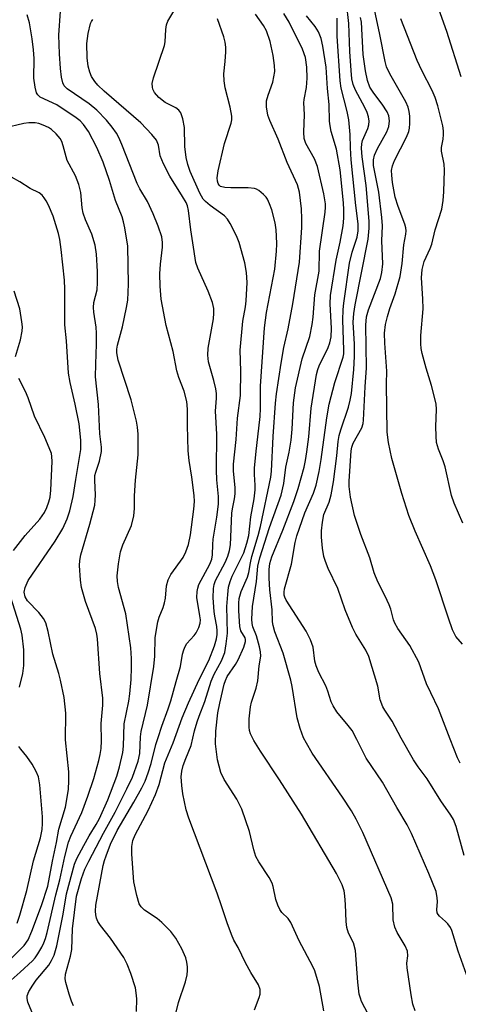
# Model space of a CAD drawing. Units: inches. Extents: x 1207767 to 1213766, y 509458 to 513459.
# Drawn here: x 1212820 to 1212923, y 511286 to 511517 of the extents above; entities that cross this region are included whole.
import ezdxf

# ---------------------------------------------------------------- set-up
doc = ezdxf.new("R2010")
doc.units = ezdxf.units.IN
doc.header["$MEASUREMENT"] = 0
doc.layers.add('Undefined', color=1, linetype='Continuous')

msp = doc.modelspace()

# ---------------------------------------------------------------- linework, layer by layer
at = {"layer": 'Undefined'}
for points, elevation in [([(1212924.15, 511320.98), (1212922.26, 511327.8), (1212921.63, 511329.44), (1212921.02, 511330.45), (1212918.62, 511333.8), (1212915.46, 511338.94), (1212913.37, 511341.74), (1212912.25, 511343.42), (1212909.34, 511348.5), (1212907.27, 511352.46), (1212905.52, 511355.06), (1212905.1, 511355.82), (1212904.45, 511357.47), (1212903.94, 511360.64), (1212901.81, 511367.65), (1212901.08, 511369.14), (1212898.76, 511372.85), (1212897.98, 511374.44), (1212896.22, 511378.53), (1212894.5, 511383.57), (1212892.28, 511388.22), (1212891.63, 511389.89), (1212891.28, 511391.03), (1212890.96, 511393), (1212890.7, 511395.57), (1212890.72, 511397.07), (1212890.95, 511399.13), (1212891.28, 511400.87), (1212892.54, 511403.83), (1212892.98, 511405.48), (1212893.49, 511408.56), (1212894.3, 511414.63), (1212894.64, 511418), (1212894.88, 511419.41), (1212895.24, 511420.77), (1212897, 511426.09), (1212897.43, 511427.7), (1212897.74, 511429.28), (1212898.28, 511434.86), (1212898.45, 511437.9), (1212898.47, 511440.82), (1212898.16, 511445.97), (1212898.27, 511447.97), (1212898.58, 511450), (1212901.63, 511465.4), (1212901.9, 511468.01), (1212901.87, 511469.62), (1212901.14, 511477.96), (1212900.22, 511484.69), (1212900.05, 511486.75), (1212900.15, 511487.79), (1212900.33, 511488.55), (1212901.57, 511491.39), (1212901.81, 511492.23), (1212901.88, 511493.05), (1212901.71, 511494.08), (1212901.39, 511495.1), (1212900.84, 511496.26), (1212898.66, 511500.31), (1212898.16, 511501.64), (1212897.85, 511502.98), (1212897.65, 511504.92), (1212897.35, 511509.39), (1212897.12, 511515.97), (1212896.54, 511520.8)], 264), ([(1212923.76, 511370.49), (1212922.17, 511372.35), (1212921.42, 511373.88), (1212920.45, 511376.63), (1212917.51, 511385.6), (1212916.2, 511388.86), (1212912.61, 511396.98), (1212911.16, 511400.69), (1212909.51, 511405.81), (1212907.17, 511414.01), (1212906.42, 511417.75), (1212906.12, 511420.19), (1212905.97, 511431.49), (1212906, 511434.46), (1212905.53, 511441.06), (1212905.47, 511443.43), (1212905.73, 511445.39), (1212906.14, 511447.32), (1212906.73, 511449.21), (1212907.97, 511452.6), (1212909.14, 511456.68), (1212909.63, 511459.74), (1212909.99, 511464.11), (1212910.45, 511466.6), (1212910.51, 511467.37), (1212910.43, 511468.09), (1212910.2, 511468.93), (1212908.64, 511473.1), (1212908, 511475.3), (1212907.37, 511478.67), (1212907.16, 511480.4), (1212907.14, 511481.53), (1212907.31, 511482.6), (1212907.78, 511483.89), (1212910.62, 511489.32), (1212911.15, 511490.63), (1212911.31, 511491.43), (1212911.38, 511492.54), (1212911.37, 511494.22), (1212911.26, 511495.32), (1212910.97, 511496.34), (1212910.47, 511497.58), (1212906.72, 511504.18), (1212905.97, 511505.8), (1212905.59, 511507.05), (1212904.38, 511513.4), (1212902.89, 511520.35)], 268), ([(1212923.41, 511503.45), (1212920.1, 511514.12), (1212917.81, 511520.42)], 272), ([(1212824.09, 511281.55), (1212821.96, 511286.64), (1212821.76, 511287.46), (1212821.8, 511288.09), (1212822.2, 511289.12), (1212823.09, 511290.61), (1212823.92, 511291.77), (1212826.88, 511295.33), (1212827.51, 511296.4), (1212828.08, 511297.67), (1212828.46, 511298.7), (1212828.73, 511299.81), (1212830.2, 511307.23), (1212831.03, 511312.01), (1212832.85, 511318.95), (1212833.44, 511320.3), (1212835.02, 511323.34), (1212836.32, 511325.63), (1212837.95, 511328.25), (1212838.7, 511329.65), (1212840.66, 511334.08), (1212842.75, 511339.62), (1212843.39, 511341.77), (1212844.18, 511345.13), (1212844.33, 511346.58), (1212844.53, 511351.83), (1212845.6, 511357.2), (1212845.85, 511358.89), (1212846.14, 511362.22), (1212846.24, 511365.02), (1212846.22, 511367.16), (1212846.05, 511369.7), (1212844.91, 511377.61), (1212843.19, 511383.81), (1212842.97, 511385.17), (1212842.87, 511386.53), (1212843.14, 511389.36), (1212843.61, 511392.17), (1212844.21, 511393.81), (1212846.2, 511398.36), (1212846.78, 511400.58), (1212846.94, 511402.28), (1212846.96, 511405.25), (1212847.15, 511408.98), (1212847.79, 511414.91), (1212847.76, 511419.75), (1212847.63, 511421.39), (1212847.43, 511422.78), (1212846.15, 511427.8), (1212843.06, 511437.09), (1212842.8, 511438.76), (1212842.8, 511439.62), (1212842.92, 511440.61), (1212844.12, 511444.88), (1212845.07, 511449.39), (1212845.33, 511451.1), (1212845.53, 511454.88), (1212845.35, 511463.75), (1212844.66, 511468.09), (1212844.36, 511469.52), (1212844.04, 511470.63), (1212842.47, 511474.47), (1212841.07, 511479.17), (1212839.56, 511483.46), (1212838.1, 511486.88), (1212836.12, 511490.65), (1212835.01, 511492.26), (1212834.19, 511493.12), (1212833.29, 511493.87), (1212828.72, 511496.93), (1212824.85, 511498.73), (1212824.27, 511499.22), (1212824.01, 511499.68), (1212823.65, 511501.07), (1212823.37, 511503.12), (1212823.41, 511507.76), (1212823.29, 511509.75), (1212822.95, 511512.36), (1212822.32, 511516.11), (1212821.81, 511518)], 246), ([(1212832.65, 511285.81), (1212832.18, 511286.84), (1212831.59, 511288.47), (1212830.81, 511291.24), (1212830.72, 511292.08), (1212830.8, 511293.18), (1212831.94, 511297.38), (1212832.24, 511299.01), (1212832.39, 511303.8), (1212833.36, 511311.48), (1212834.49, 511315.6), (1212835.32, 511317.83), (1212836.23, 511319.7), (1212839.66, 511326.21), (1212842.39, 511331.13), (1212845.16, 511336.59), (1212846.44, 511339.38), (1212847.82, 511343.11), (1212848.2, 511344.91), (1212848.35, 511348.77), (1212848.5, 511350.08), (1212849.97, 511356.22), (1212851.43, 511365.31), (1212851.68, 511367.74), (1212851.79, 511372.11), (1212852.37, 511375.75), (1212852.69, 511376.82), (1212853.63, 511379.13), (1212853.98, 511380.23), (1212854.18, 511381.33), (1212854.44, 511384.19), (1212854.78, 511385.57), (1212855.46, 511386.83), (1212858.3, 511390.86), (1212858.93, 511392.19), (1212859.56, 511393.84), (1212860.05, 511396.17), (1212860.84, 511402.17), (1212860.98, 511403.93), (1212860.89, 511405.36), (1212860.38, 511409.65), (1212859.76, 511413.56), (1212859.5, 511415.79), (1212859.32, 511421.77), (1212859.32, 511425.61), (1212859.17, 511427.37), (1212858.53, 511429.84), (1212857.28, 511433), (1212856.81, 511434.54), (1212856, 511439.09), (1212854.37, 511445.21), (1212853.14, 511451.36), (1212852.92, 511454.44), (1212852.85, 511457.31), (1212852.99, 511459.54), (1212853.5, 511463.55), (1212853.5, 511464.64), (1212853.29, 511465.98), (1212852.47, 511468.49), (1212851.31, 511471.32), (1212849.96, 511474.27), (1212848.17, 511477.22), (1212847.55, 511478.48), (1212843.98, 511487.63), (1212843.28, 511489.25), (1212842.7, 511490.26), (1212841.67, 511491.68), (1212840.34, 511493.29), (1212838.11, 511495.63), (1212836.31, 511497.1), (1212831.16, 511500.68), (1212830.48, 511501.39), (1212830.14, 511502.06), (1212829.8, 511503.41), (1212829.57, 511505.41), (1212829.35, 511508.87), (1212829.22, 511513.23), (1212829.61, 511518.81)], 248), ([(1212856.06, 511281.82), (1212857.2, 511286.58), (1212858.84, 511291.37), (1212859.23, 511293.01), (1212859.34, 511294.07), (1212859.34, 511294.88), (1212859.18, 511295.97), (1212858.92, 511297.04), (1212857.99, 511299.16), (1212856.59, 511301.66), (1212855.43, 511303.16), (1212853.35, 511305.28), (1212852.2, 511306.21), (1212849.23, 511308.16), (1212848.45, 511308.97), (1212848.02, 511309.69), (1212847.44, 511311.66), (1212846.79, 511314.86), (1212846.33, 511321.31), (1212846.31, 511323.07), (1212846.57, 511324.48), (1212847.05, 511325.82), (1212850.12, 511331.57), (1212851.86, 511335.27), (1212852.69, 511337.6), (1212854.03, 511342.7), (1212855.96, 511347.43), (1212858.06, 511353.27), (1212859.57, 511356.8), (1212862.03, 511362.21), (1212864.34, 511366.7), (1212865.65, 511370.15), (1212866.11, 511371.76), (1212866.27, 511372.82), (1212866.28, 511373.62), (1212866.17, 511374.68), (1212865.7, 511377.07), (1212865.56, 511378.21), (1212865.38, 511381.37), (1212865.4, 511383.56), (1212865.57, 511384.5), (1212865.91, 511385.45), (1212868.14, 511389.66), (1212868.8, 511391.13), (1212869.18, 511392.43), (1212869.39, 511393.79), (1212869.7, 511401.18), (1212869.85, 511402.27), (1212870.35, 511404.57), (1212870.5, 511405.74), (1212870.46, 511407.13), (1212870.08, 511411.13), (1212870.09, 511412.73), (1212870.71, 511418.46), (1212871.07, 511423.44), (1212871.78, 511428.77), (1212871.84, 511434.48), (1212871.69, 511439.43), (1212872.31, 511446.22), (1212872.89, 511449.6), (1212873.04, 511450.97), (1212873.3, 511455.28), (1212873.16, 511457.59), (1212872.76, 511459.88), (1212871.47, 511464.64), (1212870.82, 511466.23), (1212869.31, 511469.09), (1212868.7, 511470.08), (1212867.98, 511470.88), (1212864.63, 511473.3), (1212863.56, 511474.21), (1212863.03, 511474.81), (1212862.19, 511476.19), (1212859.99, 511481.26), (1212859.39, 511482.91), (1212859, 511484.58), (1212858.73, 511487.13), (1212858.61, 511491.58), (1212858.22, 511493.62), (1212857.77, 511495), (1212857.28, 511495.67), (1212856.63, 511496.2), (1212854.13, 511497.47), (1212852.64, 511498.6), (1212851.61, 511499.82), (1212851.25, 511500.55), (1212851.1, 511501.06), (1212851.08, 511501.86), (1212851.4, 511503.23), (1212853.95, 511510.82), (1212854.09, 511511.67), (1212854.27, 511514.52), (1212854.44, 511515.64), (1212854.75, 511516.47), (1212856.11, 511518.88)], 252), ([(1212891.26, 511284.6), (1212890.26, 511290.31), (1212889.17, 511293.94), (1212888.68, 511295.02), (1212885.52, 511301), (1212883.57, 511305.27), (1212882.93, 511306.2), (1212881.44, 511307.65), (1212880.98, 511308.32), (1212880.51, 511309.35), (1212880.04, 511310.71), (1212879.43, 511313.76), (1212879.17, 511314.55), (1212878.46, 511315.82), (1212876.05, 511319.52), (1212875.35, 511320.8), (1212874.85, 511322.36), (1212873.85, 511326.62), (1212872.02, 511331.86), (1212870.85, 511334.18), (1212867.93, 511338.81), (1212867.14, 511340.43), (1212866.37, 511343.39), (1212865.87, 511347.19), (1212865.98, 511350.13), (1212866.45, 511354.4), (1212866.87, 511356.66), (1212867.91, 511361.17), (1212868.2, 511362.01), (1212868.63, 511362.92), (1212870.56, 511365.75), (1212871.2, 511366.88), (1212872.5, 511369.79), (1212872.92, 511371.11), (1212872.94, 511371.6), (1212872.85, 511372.02), (1212871.86, 511373.65), (1212871.58, 511374.65), (1212871.37, 511378.34), (1212871.37, 511380.11), (1212871.46, 511381.25), (1212871.87, 511382.85), (1212873.36, 511386.24), (1212873.73, 511387.28), (1212874.09, 511389.61), (1212874.4, 511391.04), (1212875.89, 511396.01), (1212876.43, 511398.09), (1212878.88, 511409.63), (1212879.01, 511411.07), (1212879.38, 511419.22), (1212879.96, 511426.99), (1212880.19, 511429.18), (1212881.24, 511436.39), (1212881.91, 511440.04), (1212882.89, 511444.41), (1212883.99, 511450.29), (1212885.54, 511460.01), (1212886.14, 511468.12), (1212886.14, 511470.16), (1212886.03, 511472.5), (1212885.53, 511476.44), (1212885.09, 511478.15), (1212882.68, 511483.35), (1212880.59, 511488.88), (1212878.59, 511493.2), (1212878.16, 511494.48), (1212877.83, 511496.46), (1212877.84, 511497.86), (1212878.19, 511499.17), (1212879.3, 511502.18), (1212879.75, 511504.72), (1212879.74, 511506.15), (1212879.41, 511508.45), (1212878.7, 511511.76), (1212877.83, 511514.27), (1212877.16, 511515.46), (1212875.26, 511518.11)], 256), ([(1212902.42, 511282.3), (1212900.11, 511286.77), (1212899.81, 511287.56), (1212899.56, 511288.54), (1212899.23, 511291.28), (1212898.68, 511298.7), (1212898.18, 511300.57), (1212897.03, 511302.83), (1212896.61, 511304.13), (1212896.47, 511305.55), (1212896.35, 511309.53), (1212896.2, 511311.57), (1212896.02, 511312.72), (1212895.59, 511314.1), (1212894.22, 511316.81), (1212886.05, 511330.69), (1212880.9, 511338.76), (1212876.39, 511345.45), (1212874.83, 511347.94), (1212874.06, 511349.5), (1212873.85, 511350.3), (1212873.77, 511351.1), (1212873.81, 511353.01), (1212874.11, 511355.83), (1212874.36, 511356.94), (1212875.38, 511360.23), (1212875.82, 511361.92), (1212876.15, 511365.45), (1212876.48, 511367.72), (1212876.42, 511368.76), (1212876.18, 511369.91), (1212875.47, 511372.45), (1212874.63, 511374.56), (1212874.46, 511375.33), (1212874.37, 511376.39), (1212874.53, 511379.33), (1212875.53, 511385.17), (1212875.84, 511388.79), (1212876.28, 511390.78), (1212878.5, 511397.85), (1212881.27, 511405.42), (1212881.92, 511408.19), (1212882.39, 511411.96), (1212883.14, 511415.48), (1212883.62, 511418.35), (1212883.83, 511420.91), (1212884.17, 511427.09), (1212884.61, 511430.58), (1212886.18, 511437.41), (1212887.99, 511442.62), (1212888.53, 511445.45), (1212888.75, 511447.17), (1212889.16, 511452.4), (1212890.13, 511457.93), (1212890.27, 511462.64), (1212891.56, 511471.73), (1212891.66, 511472.89), (1212891.63, 511473.73), (1212891.26, 511476.04), (1212889.8, 511482.42), (1212889.06, 511484.23), (1212887.03, 511487.86), (1212886.64, 511489.04), (1212886.58, 511490.48), (1212886.75, 511494.63), (1212886.57, 511497.37), (1212886.65, 511498.15), (1212887.21, 511500.97), (1212887.34, 511503.14), (1212887.29, 511505.69), (1212886.98, 511507.99), (1212886.25, 511509.93), (1212883.14, 511516.29), (1212881.9, 511518.33)], 258), ([(1212847.37, 511284.41), (1212847.46, 511287.39), (1212847.33, 511288.84), (1212847.13, 511289.98), (1212846.09, 511293.35), (1212845.17, 511295.52), (1212844.4, 511297.11), (1212841.32, 511301.66), (1212838.96, 511304.56), (1212838.35, 511305.5), (1212838.03, 511306.28), (1212837.85, 511307.1), (1212837.8, 511307.98), (1212837.9, 511309.36), (1212839.61, 511318.67), (1212839.88, 511319.8), (1212840.25, 511320.91), (1212841.33, 511323.62), (1212842.84, 511326.83), (1212846.78, 511333.46), (1212848.64, 511336.83), (1212849.4, 511338.43), (1212850.12, 511340.35), (1212850.82, 511342.55), (1212851.95, 511347.03), (1212852.44, 511348.65), (1212853.35, 511351.33), (1212854.84, 511355.35), (1212855.45, 511357.27), (1212856.66, 511361.81), (1212857.69, 511365.29), (1212858.18, 511368.15), (1212858.47, 511369.21), (1212858.77, 511369.95), (1212859.18, 511370.64), (1212860.86, 511372.53), (1212861.36, 511373.2), (1212861.97, 511374.43), (1212862.29, 511375.47), (1212862.34, 511376.2), (1212862.26, 511377.19), (1212861.53, 511381.45), (1212861.56, 511382.85), (1212861.73, 511383.66), (1212862.02, 511384.48), (1212864.57, 511389.23), (1212865.06, 511390.41), (1212865.22, 511391.48), (1212865.25, 511393.88), (1212865.34, 511395.13), (1212866.22, 511400.28), (1212866.6, 511403.35), (1212866.57, 511405.1), (1212866.23, 511408.99), (1212866.11, 511411.26), (1212866.18, 511419.72), (1212865.92, 511425.13), (1212866.13, 511428.17), (1212866.14, 511429.26), (1212865.99, 511430.37), (1212865.53, 511432.31), (1212864.28, 511436.64), (1212864.07, 511438.24), (1212864.19, 511439.88), (1212865.4, 511446.78), (1212865.52, 511448.11), (1212865.49, 511449.21), (1212865.15, 511450.57), (1212864.17, 511453.25), (1212861.73, 511458.61), (1212861.25, 511459.98), (1212860.59, 511464.58), (1212860.08, 511467.6), (1212859.55, 511472.12), (1212859.3, 511473.25), (1212859, 511473.98), (1212858.17, 511475.45), (1212855.2, 511480.2), (1212853.73, 511483.06), (1212852.97, 511484.93), (1212852.51, 511487.48), (1212852.07, 511488.64), (1212851.02, 511489.98), (1212848.4, 511492.68), (1212839.84, 511500.13), (1212838.35, 511501.53), (1212837.64, 511502.38), (1212836.89, 511503.53), (1212836.45, 511504.57), (1212836.06, 511505.94), (1212835.81, 511507.91), (1212835.73, 511511.31), (1212836.11, 511513.64), (1212836.65, 511515.92), (1212836.88, 511516.44), (1212837.19, 511516.92)], 250), ([(1212875.06, 511284.81), (1212876.14, 511287.74), (1212876.34, 511288.52), (1212876.33, 511289.62), (1212875.98, 511290.7), (1212874.16, 511293.61), (1212872.89, 511295.82), (1212871.2, 511299.41), (1212870.21, 511301.14), (1212869.62, 511302.47), (1212868.59, 511305.21), (1212867.33, 511309.19), (1212866.28, 511312.14), (1212859.68, 511329.77), (1212859.06, 511331.72), (1212858.24, 511335.45), (1212857.98, 511337.44), (1212857.88, 511339.43), (1212858.03, 511340.78), (1212858.35, 511342.11), (1212858.93, 511343.76), (1212860.18, 511346.8), (1212861, 511350.18), (1212861.63, 511352.34), (1212862.07, 511353.67), (1212863.4, 511357.09), (1212864.84, 511361.86), (1212865.54, 511363.47), (1212867.28, 511366.58), (1212868.05, 511368.6), (1212868.41, 511370.57), (1212868.71, 511373.12), (1212868.56, 511379.36), (1212868.75, 511382.19), (1212868.97, 511383.87), (1212869.35, 511385.24), (1212869.82, 511386.44), (1212872.51, 511391.93), (1212873.26, 511394.18), (1212873.66, 511396), (1212874.13, 511400.37), (1212874.92, 511404.6), (1212875.18, 511406.66), (1212875.19, 511407.78), (1212875.02, 511410.31), (1212875.05, 511411.74), (1212875.38, 511415.75), (1212876.07, 511421.1), (1212876.33, 511423.86), (1212876.41, 511425.75), (1212876.39, 511430.95), (1212877.4, 511444.63), (1212877.84, 511448.22), (1212879.79, 511458.39), (1212880.18, 511462.61), (1212880.23, 511464.35), (1212880.17, 511466.13), (1212880.07, 511467.61), (1212879.83, 511469.23), (1212879.07, 511472.3), (1212878.57, 511473.69), (1212878.07, 511474.77), (1212877.75, 511475.27), (1212877.16, 511475.91), (1212876.01, 511476.82), (1212875.51, 511477.1), (1212874.99, 511477.29), (1212873.57, 511477.43), (1212869.46, 511477.44), (1212868.06, 511477.52), (1212867.08, 511477.79), (1212866.75, 511478.06), (1212866.49, 511478.5), (1212866.35, 511479), (1212866.27, 511479.77), (1212866.48, 511481.47), (1212867.96, 511487.83), (1212869.55, 511492.59), (1212869.7, 511493.39), (1212869.7, 511494.23), (1212869.32, 511496.33), (1212868.15, 511500.87), (1212867.89, 511502.51), (1212867.85, 511504.13), (1212868.17, 511507.07), (1212868.32, 511509.29), (1212868.31, 511510.42), (1212868.17, 511511.55), (1212867.81, 511512.83), (1212866.35, 511517.04)], 254), ([(1212912.68, 511284.6), (1212912.13, 511286.2), (1212911.69, 511288.34), (1212910.75, 511294.64), (1212910.73, 511295.76), (1212910.94, 511297.47), (1212910.84, 511298.61), (1212910.34, 511299.84), (1212908.4, 511302.94), (1212907.85, 511304.2), (1212907.51, 511305.93), (1212907.4, 511309.58), (1212907.05, 511311.05), (1212900.43, 511326.36), (1212898.87, 511329.5), (1212897.74, 511331.43), (1212895.61, 511334.67), (1212888.53, 511345.01), (1212887.17, 511347.3), (1212886.49, 511348.6), (1212885.71, 511350.78), (1212884.99, 511353.28), (1212883.85, 511360.62), (1212883.54, 511362.05), (1212881.71, 511368.41), (1212879.76, 511373.43), (1212879.37, 511374.87), (1212879.23, 511375.74), (1212879.18, 511378.59), (1212878.64, 511383.25), (1212878.45, 511385.98), (1212878.42, 511388.01), (1212878.59, 511389.4), (1212879.08, 511390.98), (1212881.69, 511397.25), (1212884.22, 511403.97), (1212885.25, 511406.97), (1212886.64, 511411.97), (1212887, 511413.55), (1212887.31, 511415.57), (1212887.75, 511419.14), (1212888.32, 511425.83), (1212889.54, 511433.73), (1212889.85, 511434.88), (1212890.17, 511435.71), (1212892.29, 511440.07), (1212892.65, 511441.15), (1212892.94, 511442.56), (1212893.02, 511444.47), (1212892.73, 511450.28), (1212892.82, 511452.22), (1212894.12, 511460.53), (1212895.11, 511464.7), (1212895.75, 511468.54), (1212895.96, 511470.31), (1212895.98, 511472.29), (1212895.89, 511473.96), (1212895.07, 511481.63), (1212894.22, 511486.52), (1212893, 511490.64), (1212892.72, 511491.95), (1212892.62, 511493.06), (1212892.54, 511496.95), (1212892.15, 511500.71), (1212891.78, 511505.73), (1212891.03, 511510.65), (1212890.66, 511512.41), (1212890.01, 511514.02), (1212889.24, 511515.25), (1212887.17, 511517.77)], 260), ([(1212925.43, 511290.93), (1212922.71, 511298.61), (1212921.23, 511303.4), (1212920.89, 511304.09), (1212920.28, 511304.97), (1212919.73, 511305.56), (1212918.34, 511306.76), (1212918.02, 511307.14), (1212917.83, 511307.53), (1212917.71, 511308.26), (1212917.85, 511310.22), (1212917.83, 511311.11), (1212917.57, 511312.53), (1212915.87, 511316.81), (1212911.78, 511326.13), (1212910.75, 511328.21), (1212908.35, 511332.24), (1212905.01, 511338.22), (1212901.14, 511343.84), (1212898.97, 511348.21), (1212897.86, 511350.26), (1212896.99, 511351.45), (1212894.31, 511354.67), (1212893.41, 511356.04), (1212892.97, 511357.01), (1212892.22, 511359.51), (1212891.74, 511360.78), (1212890.09, 511363.86), (1212889.43, 511365.42), (1212889.19, 511366.52), (1212888.77, 511369.79), (1212888.14, 511371.55), (1212887.09, 511373.54), (1212882.47, 511380.85), (1212882.14, 511381.55), (1212882.01, 511382.04), (1212881.97, 511382.69), (1212882.07, 511383.49), (1212883.66, 511389.24), (1212884.56, 511394.35), (1212884.93, 511395.9), (1212886.79, 511401.29), (1212888.86, 511405.87), (1212889.48, 511407.77), (1212890.16, 511410.98), (1212890.66, 511413.83), (1212891.97, 511423.56), (1212892.52, 511426.77), (1212893.81, 511431.81), (1212895.8, 511437.79), (1212895.92, 511438.54), (1212895.95, 511439.52), (1212895.72, 511446.43), (1212895.78, 511448.93), (1212895.91, 511450.46), (1212897.3, 511459.82), (1212897.87, 511462.34), (1212899.03, 511465.91), (1212899.32, 511467.35), (1212899.29, 511469.01), (1212898.76, 511473.31), (1212897.68, 511484.01), (1212897.49, 511486.84), (1212897.42, 511489.98), (1212897.09, 511493.35), (1212896.76, 511495.37), (1212895.34, 511500.81), (1212895.11, 511502.5), (1212894.39, 511512.99), (1212894.36, 511517.21)], 262), ([(1212923.2, 511342.6), (1212922.59, 511343.92), (1212920.82, 511348.29), (1212918.13, 511355.38), (1212916.28, 511359.08), (1212915.34, 511361.25), (1212913.49, 511366.31), (1212911.42, 511370.24), (1212908.6, 511374.19), (1212907.91, 511375.41), (1212907.61, 511376.19), (1212906.95, 511378.7), (1212906.58, 511379.76), (1212905.65, 511381.78), (1212903.93, 511385.11), (1212903.03, 511387.2), (1212902.03, 511390.75), (1212899.94, 511396.2), (1212898.46, 511400.68), (1212897.49, 511404.99), (1212897.22, 511407.45), (1212897.21, 511408.75), (1212897.66, 511415.82), (1212897.82, 511416.72), (1212898.15, 511417.59), (1212900.13, 511421.24), (1212900.44, 511422.22), (1212900.58, 511423.01), (1212900.92, 511430.84), (1212901.23, 511435.3), (1212901.07, 511445.27), (1212901.22, 511447.24), (1212901.69, 511448.88), (1212904.51, 511456.18), (1212904.83, 511457.62), (1212905.04, 511459.68), (1212904.88, 511465.06), (1212904.97, 511468.54), (1212904.84, 511470.47), (1212904.13, 511476.41), (1212902.91, 511482.68), (1212902.87, 511484.02), (1212903.13, 511485.08), (1212903.81, 511486.63), (1212906.04, 511490.57), (1212906.45, 511491.83), (1212906.62, 511493.12), (1212906.47, 511494.34), (1212906.07, 511495.29), (1212904.94, 511497.03), (1212902.94, 511499.6), (1212902.07, 511501.05), (1212901.49, 511502.64), (1212900.99, 511504.84), (1212900.49, 511508.71), (1212900.07, 511516.24), (1212899.85, 511517.39)], 266), ([(1212923.81, 511398.85), (1212921.77, 511403.57), (1212921.12, 511405.33), (1212919.69, 511412.1), (1212919.22, 511413.5), (1212918.14, 511416.19), (1212917.67, 511417.8), (1212917.53, 511419.23), (1212917.47, 511421.53), (1212917.66, 511425.48), (1212917.59, 511426.83), (1212916.51, 511431.11), (1212915.25, 511435.22), (1212914.29, 511438.67), (1212914.03, 511439.83), (1212913.94, 511440.93), (1212913.99, 511442.84), (1212914.52, 511449.09), (1212914.45, 511451.44), (1212914.12, 511456.35), (1212914.27, 511458.32), (1212914.73, 511460.22), (1212916.17, 511463.23), (1212916.58, 511464.26), (1212917.35, 511467.61), (1212918.89, 511472.48), (1212919.21, 511474.45), (1212919.37, 511476.53), (1212919.5, 511481.56), (1212919.41, 511483), (1212918.81, 511486.07), (1212918.84, 511486.91), (1212919.18, 511488.86), (1212919.29, 511489.97), (1212919.27, 511490.8), (1212919.09, 511491.97), (1212917.99, 511496.64), (1212917.36, 511498.64), (1212916.64, 511500.23), (1212914.17, 511504.97), (1212913.14, 511507.27), (1212909.28, 511517.03)], 270), ([(1212815.91, 511289.94), (1212820.14, 511293.64), (1212823.03, 511296.31), (1212823.64, 511297.02), (1212824.31, 511297.98), (1212825.21, 511299.52), (1212825.72, 511300.56), (1212826.09, 511301.57), (1212826.47, 511302.97), (1212828.53, 511311.82), (1212829.44, 511315.29), (1212830.62, 511320.77), (1212831.5, 511324.09), (1212832.05, 511325.56), (1212834.57, 511331.07), (1212836.01, 511334.87), (1212837.38, 511339.08), (1212838.59, 511343.23), (1212838.91, 511344.63), (1212839.08, 511346.08), (1212839.17, 511347.83), (1212839.11, 511351.94), (1212839.48, 511356.21), (1212839.53, 511357.89), (1212838.82, 511363.63), (1212838.29, 511371.75), (1212838.12, 511372.84), (1212837.76, 511374.22), (1212835.46, 511380.54), (1212834.51, 511383.8), (1212834.24, 511385.48), (1212834.07, 511388.96), (1212834.11, 511390.11), (1212834.38, 511391.49), (1212836.47, 511398.61), (1212837.62, 511403.12), (1212837.75, 511404.2), (1212837.81, 511405.55), (1212837.61, 511408.91), (1212837.66, 511410.01), (1212837.84, 511410.8), (1212838.76, 511413.42), (1212839.22, 511415.67), (1212839.21, 511416.66), (1212838.84, 511419.78), (1212838.53, 511426.66), (1212837.81, 511433.17), (1212837.83, 511436.11), (1212838.06, 511440.82), (1212838.04, 511443.4), (1212837.93, 511444.77), (1212837.39, 511448.31), (1212837.29, 511449.43), (1212837.42, 511450.56), (1212838.15, 511453.58), (1212838.25, 511455.28), (1212838.25, 511457.84), (1212838, 511461.87), (1212837.69, 511464), (1212836.93, 511466.56), (1212835.45, 511469.92), (1212834.9, 511471.5), (1212834.65, 511472.8), (1212834.34, 511476.34), (1212833.86, 511478.2), (1212833.07, 511480.23), (1212831.17, 511483.87), (1212830.25, 511487.31), (1212829.87, 511488.3), (1212829.51, 511488.99), (1212828.59, 511490.12), (1212827.51, 511491.11), (1212826.81, 511491.57), (1212825.55, 511492.16), (1212824.5, 511492.52), (1212823.66, 511492.67), (1212822.21, 511492.69), (1212821.04, 511492.56), (1212816.42, 511491.46)], 244), ([(1212814.73, 511293.68), (1212821.07, 511299.94), (1212822, 511301.26), (1212822.91, 511303.24), (1212825.15, 511309.26), (1212826.62, 511313.79), (1212827.71, 511319.64), (1212828.66, 511324.03), (1212829.22, 511327.16), (1212830.75, 511332.34), (1212831.48, 511336.5), (1212831.58, 511338.55), (1212831.56, 511340.6), (1212830.8, 511348.08), (1212830.88, 511354.32), (1212830.42, 511358.04), (1212829.6, 511362.09), (1212829.19, 511363.68), (1212827.76, 511368.18), (1212826.73, 511373.52), (1212826.19, 511375.51), (1212825.62, 511376.53), (1212824.52, 511377.94), (1212821.85, 511380.65), (1212821.32, 511381.63), (1212821.11, 511382.68), (1212821.32, 511383.8), (1212822.03, 511385.42), (1212828.34, 511394.64), (1212830.12, 511397.64), (1212831.16, 511399.89), (1212831.76, 511401.76), (1212832.57, 511405.09), (1212833.16, 511409.08), (1212834.37, 511416.16), (1212834.39, 511418.32), (1212833.98, 511422.13), (1212833.03, 511426.78), (1212831.83, 511431.81), (1212831.47, 511434), (1212830.98, 511441.62), (1212830.64, 511445.31), (1212830.6, 511453.71), (1212830.51, 511455.78), (1212829.77, 511463.01), (1212829.44, 511465.33), (1212829.14, 511466.72), (1212827.86, 511470.78), (1212826.78, 511473.42), (1212826.27, 511474.42), (1212825.8, 511475.12), (1212825.27, 511475.76), (1212824.63, 511476.27), (1212822.51, 511477.3), (1212820.1, 511478.88), (1212818.14, 511479.94)], 242)]:
    msp.add_lwpolyline(points, dxfattribs=dict(at, elevation=elevation))
for points in [[(1212819.07, 511437.92, 240), (1212820.26, 511441.87, 240), (1212820.63, 511443.87, 240), (1212820.66, 511444.88, 240), (1212820.57, 511446.02, 240), (1212820.05, 511449.12, 240), (1212818.71, 511453.24, 240)], [(1212818.62, 511392.5, 240), (1212821.32, 511395.98, 240), (1212824.77, 511399.85, 240), (1212825.84, 511401.36, 240), (1212826.41, 511402.52, 240), (1212826.88, 511403.87, 240), (1212827.14, 511404.96, 240), (1212827.35, 511406.62, 240), (1212827.64, 511413.36, 240), (1212827.59, 511414.52, 240), (1212827.45, 511415.19, 240), (1212826.95, 511416.55, 240), (1212825.91, 511418.96, 240), (1212823.5, 511423.94, 240), (1212822.02, 511428.25, 240), (1212821.38, 511429.75, 240), (1212819.86, 511432.78, 240)], [(1212820, 511360.47, 240), (1212820.74, 511363.67, 240), (1212820.97, 511365.54, 240), (1212821.01, 511369.22, 240), (1212820.63, 511372.65, 240), (1212820.3, 511374.06, 240), (1212817.99, 511381.42, 240)], [(1212819.45, 511305.11, 240), (1212820.09, 511307.03, 240), (1212821.68, 511312.76, 240), (1212823.29, 511319.72, 240), (1212824.89, 511325.15, 240), (1212825.28, 511327.08, 240), (1212825.4, 511328.49, 240), (1212825.35, 511330.08, 240), (1212824.73, 511337.56, 240), (1212824.42, 511339.42, 240), (1212823.92, 511340.68, 240), (1212822.94, 511342.37, 240), (1212821.73, 511344.16, 240), (1212820.31, 511345.88, 240), (1212819.86, 511346.57, 240)]]:
    msp.add_polyline3d(points, dxfattribs=at)

doc.saveas('drawing.dxf')
